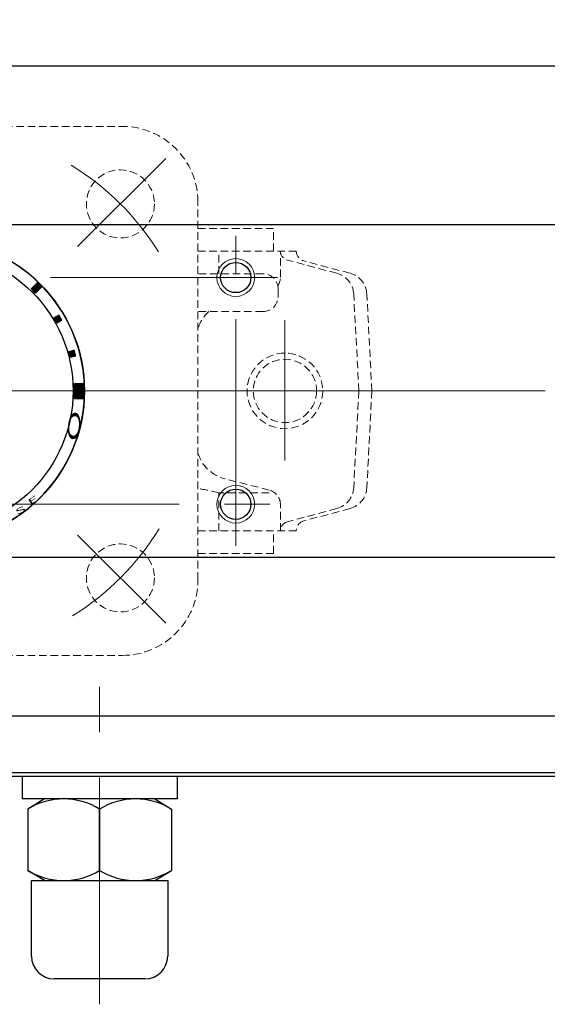
# Model space of a CAD drawing. Extents: x 0 to 1140, y 270 to 1082.
# Drawn here: x 286 to 356, y 872 to 1002 of the extents above; entities that cross this region are included whole.
import ezdxf

# ---------------------------------------------------------------- set-up
doc = ezdxf.new("R2010")
doc.units = 0
doc.header["$LTSCALE"] = 4
doc.header["$MEASUREMENT"] = 0
for name, pattern in [('CENTER', [12, 9, -1, 1, -1]), ('HIDDEN', [0.375, 0.25, -0.125]), ('中心線', [12, 7.5, -1.5, 1.5, -1.5])]:
    doc.linetypes.add(name, pattern=pattern)
doc.layers.get('0').update_dxf_attribs({"linetype": 'CONTINUOUS'})
doc.layers.get('Defpoints').update_dxf_attribs({"linetype": 'CONTINUOUS'})
doc.layers.add('1', color=7, linetype='CONTINUOUS')
doc.layers.add('シリンダ', color=85, linetype='CONTINUOUS')
doc.layers.add('scale', color=6, linetype='CONTINUOUS', lineweight=13)
doc.layers.add('中心線', color=4, linetype='中心線', lineweight=13)
doc.styles.get("Standard").update_dxf_attribs({"font": 'simplex.shx', "bigfont": 'BIGFONT.shx'})
doc.dimstyles.get("Standard").update_dxf_attribs({"dimscale": 3, "dimtxt": 3.3, "dimasz": 2, "dimexe": 1, "dimexo": 1, "dimgap": 1, "dimtad": 1, "dimdsep": 46, "dimtxsty": 'STANDARD', "dimblk": 'CLOSED', "dimcen": 0.09, "dimclrd": 256, "dimclre": 256, "dimclrt": 2, "dimadec": 0, "dimazin": 2, "dimtfac": 1, "dimtmove": 0, "dimatfit": 3, "dimldrblk": 'CLOSED', "dimfxl": 1, "dimtolj": 1, "dimtzin": 0, "dimlwd": -1, "dimlwe": -1, "dimarcsym": 0})

# ---------------------------------------------------------------- blocks, each defined once
blk = doc.blocks.new('_Closed')
at = {"color": 0, "linetype": 'ByBlock', "lineweight": -2}
for p, q in [((-1, 0.167), (0, 0)), ((-1, 0.167), (-1, -0.167)), ((0, 0), (-1, -0.167)), ((0, 0), (-1, 0))]:
    blk.add_line(p, q, dxfattribs=at)
blk = doc.blocks.new('*D7')
at = {"layer": 'Defpoints', "color": 0}
for p in [(49.28, 1033.02), (49.28, 984.51), (497.78, 958.01)]:
    blk.add_point(p, dxfattribs=at)
at = {"layer": 'scale'}
for p, q in [((49.28, 987.51), (49.28, 1036.02)), ((497.78, 961.01), (497.78, 1036.02)), ((491.78, 1033.02), (55.28, 1033.02))]:
    blk.add_line(p, q, dxfattribs=at)
at = {"layer": 'scale', "xscale": 6, "yscale": 6, "zscale": 6, "rotation": 180}
blk.add_blockref('_Closed', (49.28, 1033.02), dxfattribs=at)
at = {"layer": 'scale', "xscale": 6, "yscale": 6, "zscale": 6}
blk.add_blockref('_Closed', (497.78, 1033.02), dxfattribs=at)
at = {"layer": 'scale', "color": 2, "insert": (273.53, 1040.97), "char_height": 9.9, "attachment_point": 5}
blk.add_mtext('\\A1;448.5（概略）', dxfattribs=at)

msp = doc.modelspace()

# ---------------------------------------------------------------- hatches: boundary and pattern name
at = {"layer": 'シリンダ', "lineweight": 9, "ltscale": 2}
h = msp.add_hatch(dxfattribs=at)
h.set_pattern_fill('ANSI31', color=256, scale=0.01, angle=90, style=0)
h.set_pattern_definition([(135, (-16827.622385, 25499.135835), (-0.022450640303, -0.022450640303), [])])
h.paths.add_polyline_path([(293.618, 957.643, 0.0103104), (293.411, 958.416), (292.735, 958.235, -0.0106964), (292.942, 957.462)])
h.paths.add_polyline_path([(291.777, 962.361, 0.0103104), (291.377, 963.054), (290.771, 962.704, -0.0106964), (291.171, 962.011)])
h.paths.add_polyline_path([(289.131, 966.796, 0.0100513), (288.566, 967.361), (287.717, 966.513, -0.0106964), (288.283, 965.947)])
h.paths.add_polyline_path([(284.824, 969.607, 0.0103104), (284.131, 970.007), (283.781, 969.401, -0.0106964), (284.474, 969.001)])
h.paths.add_polyline_path([(280.005, 970.965), (280.186, 971.641, 0.0103104), (279.414, 971.848), (279.232, 971.172, -0.0106964)])
at = {"layer": 'シリンダ', "lineweight": 9}
h = msp.add_hatch(dxfattribs=at)
h.set_pattern_fill('_U', color=256, scale=0.1, angle=135, style=0, pattern_type=0)
h.set_pattern_definition([(135, (1817.54306, 3282.25851), (-0.070710678, -0.070710678), [])])
edge = h.paths.add_edge_path()
edge.add_line((293.453, 952.01), (294.655, 952.01))
edge.add_arc((274.78, 953.01), 19.9, 357.1196, 362.8804)
edge.add_line((294.655, 954.01), (293.453, 954.01))
edge.add_arc((274.78, 953.01), 18.7, 356.93459, 363.06541, ccw=False)

# ---------------------------------------------------------------- linework, layer by layer
at = {"layer": '1', "color": 4, "linetype": 'HIDDEN', "lineweight": 13}
for p, q in [((249.78, 988.01), (299.78, 988.01)), ((309.78, 928.01), (309.78, 978.01)), ((319.78, 974.51), (309.78, 974.51)), ((319.78, 971.51), (319.78, 974.51)), ((322.78, 971.51), (309.78, 971.51)), ((312.528, 968.51), (312.528, 971.51)), ((320.693, 968.067), (320.693, 971.51)), ((328.149, 968.574), (321.599, 970.329)), ((329.889, 968.574), (323.776, 970.212)), ((318.38, 968.51), (309.78, 968.51)), ((320.38, 966.51), (320.38, 965.51)), ((331.065, 953.01), (330.372, 965.833)), ((332.78, 953.01), (332.108, 965.833)), ((318.38, 963.51), (309.78, 963.51)), ((331.065, 953.01), (330.372, 940.186)), ((332.78, 953.01), (332.108, 940.186)), ((319.183, 939.892), (313.343, 941.369)), ((319.183, 939.51), (312.528, 939.51)), ((312.528, 934.51), (312.528, 939.51)), ((320.693, 934.51), (320.693, 937.953)), ((328.149, 937.446), (321.599, 935.691)), ((329.889, 937.446), (323.776, 935.808)), ((322.78, 934.51), (309.78, 934.51)), ((319.78, 931.51), (319.78, 934.51)), ((319.78, 931.51), (309.78, 931.51)), ((249.78, 918.01), (299.78, 918.01))]:
    msp.add_line(p, q, dxfattribs=at)
at = {"layer": '1', "color": 2, "linetype": 'CENTER', "lineweight": 13}
for p, q in [((293.87, 972.1), (305.528, 983.758)), ((321.28, 943.792), (321.28, 962.37)), ((200.924, 953.01), (344.715, 953.01)), ((293.87, 933.92), (305.528, 922.262))]:
    msp.add_line(p, q, dxfattribs=at)
at = {"layer": '1', "color": 4, "linetype": 'HIDDEN', "lineweight": 13}
for centre, radius in [((299.529, 977.759), 4.5), ((321.28, 953.01), 5), ((321.28, 953.01), 4.188), ((299.529, 928.261), 4.5)]:
    msp.add_circle(centre, radius, dxfattribs=at)
for centre, radius, start, end in [((299.78, 978.01), 10, 0, 90), ((321.915, 971.51), 1.222, 180, 255), ((324.124, 971.51), 1.344, 180, 255), ((318.38, 966.51), 2, 0, 90), ((327.371, 965.671), 3.005, 3.09255, 75), ((329.112, 965.676), 3, 3, 75), ((318.693, 968.067), 2, 325.24063, 0), ((318.38, 965.51), 2, 270, 0), ((314.569, 959.803), 5, 132.16044, 163.28147), ((314.569, 946.216), 5, 196.71853, 255.80686), ((306.6, 918.051), 22.263, 74.55634, 81.78732), ((318.693, 937.953), 2, 0, 75.80686), ((327.371, 940.349), 3.005, 285, 356.90745), ((329.112, 940.343), 3, 285, 357), ((321.915, 934.51), 1.222, 105, 180), ((324.124, 934.51), 1.344, 105, 180), ((299.78, 928.01), 10, 270, 0)]:
    msp.add_arc(centre, radius, start, end, dxfattribs=at)
at = {"layer": '1', "color": 2, "linetype": 'CENTER', "lineweight": 13}
for start, end in [(31.71654, 58.56124), (301.71654, 328.56124)]:
    msp.add_arc((274.78, 953.01), 35, start, end, dxfattribs=at)
at = {"layer": 'シリンダ', "ltscale": 0.5}
for p, q in [((93.28, 996.01), (456.28, 996.01)), ((93.28, 975.01), (456.28, 975.01)), ((93.28, 931.01), (456.28, 931.01)), ((93.28, 910.01), (456.28, 910.01)), ((93.28, 902.51), (456.28, 902.51)), ((93.28, 902.01), (456.28, 902.01))]:
    msp.add_line(p, q, dxfattribs=at)
at = {"layer": 'シリンダ', "ltscale": 2}
for p, q in [((287.717, 966.513), (288.566, 967.361)), ((289.131, 966.796), (288.283, 965.947)), ((290.771, 962.704), (291.377, 963.054)), ((291.171, 962.011), (291.777, 962.361)), ((292.735, 958.235), (293.411, 958.416)), ((292.942, 957.462), (293.618, 957.643))]:
    msp.add_line(p, q, dxfattribs=at)
at = {"layer": 'シリンダ'}
for p, q in [((293.453, 954.01), (294.655, 954.01)), ((293.453, 952.01), (294.655, 952.01)), ((286.53, 902.01), (286.53, 899.01)), ((307.03, 902.01), (307.03, 899.01)), ((307.03, 899.01), (286.53, 899.01)), ((289.486, 899.01), (287.28, 897.678)), ((304.074, 899.01), (306.28, 897.678)), ((287.28, 897.678), (287.28, 889.542)), ((296.78, 897.678), (296.78, 889.542)), ((296.78, 889.542), (296.78, 897.678)), ((296.78, 897.678), (296.78, 889.542)), ((306.28, 897.678), (306.28, 889.542)), ((289.486, 888.21), (287.28, 889.542)), ((289.486, 888.21), (287.28, 889.542)), ((304.074, 888.21), (306.28, 889.542)), ((287.78, 888.21), (305.78, 888.21)), ((287.78, 878.21), (287.78, 888.21)), ((305.78, 888.21), (305.78, 878.21)), ((302.78, 875.21), (290.78, 875.21))]:
    msp.add_line(p, q, dxfattribs=at)
for centre, radius in [((274.78, 953.01), 20), ((274.78, 953.01), 18.5), ((314.78, 968.01), 2), ((314.78, 938.01), 2)]:
    msp.add_circle(centre, radius, dxfattribs=at)
at = {"layer": 'シリンダ', "color": 4, "lineweight": 9}
for centre in [(314.78, 968.01), (314.78, 938.01)]:
    msp.add_circle(centre, 2.5, dxfattribs=at)
at = {"layer": 'シリンダ', "ltscale": 2}
for radius, start, end in [(20, 297.03569, 62.96431), (19.9, 43.84825, 46.15175), (18.7, 43.77433, 46.22567), (19.4, 28.81856, 31.18144), (18.7, 28.77433, 31.22567), (18.7, 13.77433, 16.22567), (19.4, 13.81856, 16.18144)]:
    msp.add_arc((274.78, 953.01), radius, start, end, dxfattribs=at)
at = {"layer": 'シリンダ'}
for centre, radius, start, end in [((274.78, 953.01), 18.7, 356.93459, 3.06541), ((274.78, 953.01), 19.9, 357.1196, 2.8804), ((292.03, 889.875), 9.134, 58.6672, 121.3328), ((301.53, 889.875), 9.134, 58.6672, 121.3328), ((292.03, 897.344), 9.134, 238.6672, 301.3328), ((301.53, 897.344), 9.134, 238.6672, 301.3328), ((290.78, 878.21), 3, 180, 270), ((302.78, 878.21), 3, 270, 0)]:
    msp.add_arc(centre, radius, start, end, dxfattribs=at)
at = {"layer": '中心線'}
for p, q in [((314.78, 932.51), (314.78, 973.51)), ((320.28, 968.01), (229.28, 968.01)), ((499.667, 953.01), (69.479, 953.01)), ((229.28, 938.01), (320.28, 938.01))]:
    msp.add_line(p, q, dxfattribs=at)
at = {"layer": '中心線', "linetype": '中心線', "lineweight": 9}
msp.add_line((296.78, 871.836), (296.78, 917.976), dxfattribs=at)

# ---------------------------------------------------------------- texts
at = {"layer": 'シリンダ', "width": 2.359327}
for s, height, rotation, oblique, p in [('Ｏ', 1.544, 83.88241, 27.69947, (293.91, 945.819)), ('E', 0.75, 32.75943, 332.30053, (287.566, 937.859)), ('S', 0.75, 26.47373, 332.30053, (285.83, 936.551))]:
    msp.add_text(s, height=height, rotation=rotation, dxfattribs=dict(at, oblique=oblique)).set_placement(p)

# ---------------------------------------------------------------- dimensions: what is measured, and where the dimension line sits
at = {"layer": 'scale'}
dim = msp.add_linear_dim(base=(49.28, 1033.02), p1=(497.78, 958.01), p2=(49.28, 984.51), text='<>（概略）', dimstyle='STANDARD', override={"dimdec": 1}, dxfattribs=at)
dim.commit()
dim.dimension.update_dxf_attribs({"geometry": '*D7', "text_midpoint": (273.53, 1040.97)})

doc.saveas('drawing.dxf')
